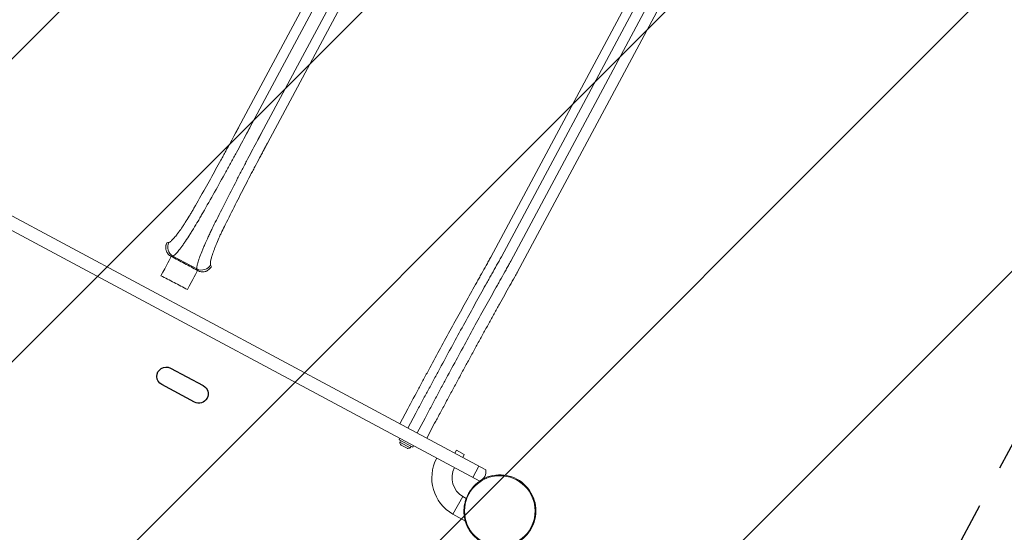
# Model space of a CAD drawing. Units: millimetres. Extents: x -5780 to 5444, y -7115 to 7006.
# Drawn here: x 2682 to 4141, y 2418 to 3177 of the extents above; entities that cross this region are included whole.
import ezdxf

# ---------------------------------------------------------------- set-up
doc = ezdxf.new("R2010")
doc.units = ezdxf.units.MM
doc.header["$LTSCALE"] = 20
doc.linetypes.add('HIDDEN', pattern=[9.525, 6.35, -3.175])
for name, color, linetype in [('2d', 230, 'Continuous'), ('EN-Free_Space', 10, 'HIDDEN'), ('EN-Free_Space_Hatch', 10, 'HIDDEN')]:
    doc.layers.add(name, color=color, linetype=linetype)

msp = doc.modelspace()

# ---------------------------------------------------------------- hatches: boundary and pattern name
at = {"layer": 'EN-Free_Space_Hatch'}
h = msp.add_hatch(dxfattribs=at)
h.set_pattern_fill('ANSI31', color=256, scale=100)
h.paths.add_polyline_path([(1824.2, 3317.7, 0.414214), (2233.9, 1964.2), (2600.8, 1767.8, 0.414214), (3954.3, 2177.6), (4827.7, 3809.3, 0.414214), (4417.9, 5162.8), (4051.1, 5359.2, 0.414214), (2697.5, 4949.4)])
h.paths.add_polyline_path([(454.9, -5114.9, 0.414214), (1454.9, -6114.9, 0.414214), (2454.9, -5114.9), (2454.9, -2751.9, 0.414214), (1454.9, -1751.9, 0.414214), (454.9, -2751.9)])

# ---------------------------------------------------------------- linework, layer by layer
at = {"layer": '2d', "lineweight": 0}
for p, q in [((3006, 3017.3), (3582.4, 4094.2)), ((3595.5, 4087.1), (3022.8, 3017.3)), ((3039.5, 3008.4), (3612.2, 4078.2)), ((3625.3, 4071.2), (3048.9, 2994.3)), ((3379.8, 2825.3), (3995.1, 3975)), ((4007.4, 3969.2), (3395.4, 2825.9)), ((3409.4, 2819.5), (4008.7, 3939.2)), ((3719.8, 3364.9), (3419.4, 2803.6)), ((2424.2, 3018.1), (3372.2, 2510.7)), ((3363.6, 2493.8), (2414.8, 3001.6)), ((2944.5, 2808.1), (2908.9, 2827.1)), ((3245, 2578.8), (3256.8, 2600.8)), ((3268.7, 2594.4), (3256.9, 2572.4)), ((3270.5, 2565.2), (3282.3, 2587.2)), ((3296.6, 2579.5), (3284.8, 2557.5)), ((3243.8, 2555), (3245, 2557.2)), ((3264.1, 2544.2), (3243.8, 2555)), ((3246.2, 2553.7), (3245, 2551.4)), ((3260.4, 2543.2), (3245, 2551.4)), ((3255.8, 2542.4), (3246.9, 2547.1)), ((3261.7, 2545.5), (3260.4, 2543.2)), ((3264.1, 2544.2), (3265.3, 2546.4)), ((3326.7, 2535.1), (3329.1, 2539.5)), ((3340.5, 2533.3), (3329.1, 2539.5)), ((3338.2, 2528.9), (3340.5, 2533.3)), ((3353, 2499.4), (3362, 2516.2)), ((3338.5, 2470.9), (3323.7, 2444.8)), ((3338.5, 2470.9), (3343.4, 2468.1)), ((3342.1, 2434.4), (3323.7, 2444.8))]:
    msp.add_line(p, q, dxfattribs=at)
at = {"layer": '2d'}
msp.add_lwpolyline([(2953.7, 2635.2, -1), (2940.7, 2610.9), (2892.3, 2636.9, -1), (2905.2, 2661.1), (2953.7, 2635.2, -1)], format="xyb", dxfattribs=at)
at = {"layer": '2d', "lineweight": 0}
msp.add_circle((3393.1, 2449.6), 52.3, dxfattribs=at)
for centre, radius, start, end in [((3252.9, 2552.4), 8, 187.0829, 221.478), ((3256.8, 2550.3), 8, 262.2063, 296.6015), ((3354.4, 2498.7), 62, 151.8422, 240.3422), ((3354.4, 2498.7), 32, 151.8422, 240.3422), ((3357.5, 2507.8), 15, 292.5457, 11.1386), ((3393.1, 2449.6), 53.5, 196.3252, 118.7363), ((3393.8, 2449.3), 53.8, 124.1524, 159.4636)]:
    msp.add_arc(centre, radius, start, end, dxfattribs=at)
for centre, major_axis, ratio, start_param, end_param in [((2915.9, 2840.2), (-3.3, 14.6), 0.982819, 0.853434, 2.420068), ((2890, 2795.9), (16.5, 30.9), 0.000947, 4.777393, 6.160966), ((2929, 2775.1), (16.5, 30.9), 0.000444, 0.122219, 1.496126), ((2951.5, 2821.2), (14, 5.4), 0.982824, 3.863256, 5.429891)]:
    msp.add_ellipse(centre, major_axis=major_axis, ratio=ratio, start_param=start_param, end_param=end_param, dxfattribs=at)
for points, knots in [([(2940, 2898.1), (2945.6, 2907.9), (2951.1, 2917.6), (2961.8, 2936.6), (2967, 2945.9), (2974.7, 2959.8), (2977.3, 2964.4), (2981, 2971.2), (2982.3, 2973.5), (2984.7, 2977.9), (2985.9, 2980.2), (2992, 2991.2), (2996.5, 2999.7), (3000.9, 3007.9)], [0, 0, 0, 0, 0.0332464, 0.0332464, 0.0664929, 0.0664929, 0.0831161, 0.0831161, 0.0914277, 0.0914277, 0.0997393, 0.0997393, 0.1329858, 0.1329858, 0.1329858, 0.1329858]), ([(3017.5, 3007.4), (3012.9, 2998.8), (3008.1, 2989.8), (3001.7, 2978.1), (3000.4, 2975.8), (2997.8, 2971), (2996.5, 2968.6), (2992.5, 2961.4), (2989.8, 2956.5), (2981.7, 2941.9), (2976.2, 2931.9), (2964.9, 2911.8), (2959.1, 2901.6), (2953.2, 2891.2)], [0.0139402, 0.0139402, 0.0139402, 0.0139402, 0.0494836, 0.0494836, 0.0583695, 0.0583695, 0.0672553, 0.0672553, 0.085027, 0.085027, 0.1205704, 0.1205704, 0.1561138, 0.1561138, 0.1561138, 0.1561138]), ([(2973.2, 2880.5), (2978.6, 2891.1), (2983.9, 2901.6), (2994.4, 2922.2), (2999.6, 2932.3), (3007.3, 2947.2), (3009.8, 2952.1), (3013.6, 2959.5), (3014.9, 2961.9), (3017.4, 2966.7), (3018.7, 2969.1), (3024.8, 2980.8), (3029.6, 2989.8), (3034.2, 2998.4)], [0, 0, 0, 0, 0.0352117, 0.0352117, 0.0704234, 0.0704234, 0.0880292, 0.0880292, 0.0968322, 0.0968322, 0.1056351, 0.1056351, 0.1408468, 0.1408468, 0.1408468, 0.1408468]), ([(3043.8, 2984.9), (3043.7, 2984.6), (3043.6, 2984.4), (3043.3, 2983.8), (3042.9, 2983.1), (3041.9, 2981.3), (3041.1, 2979.7), (3039.4, 2976.6), (3038.3, 2974.5), (3034.9, 2968.1), (3032.6, 2963.7), (3029.1, 2957.1), (3027.9, 2954.8), (3025.5, 2950.3), (3024.3, 2948), (3020.8, 2941.1), (3018.3, 2936.4), (3011.1, 2922.4), (3006.2, 2912.8), (2996.3, 2893.4), (2991.3, 2883.5), (2986.3, 2873.4)], [-0.0000001, -0.0000001, -0.0000001, -0.0000001, 0.001052, 0.001052, 0.0021041, 0.0042082, 0.0084164, 0.0084164, 0.0168329, 0.0168329, 0.0336658, 0.0336658, 0.0420822, 0.0420822, 0.0504987, 0.0504987, 0.0673316, 0.0673316, 0.1009974, 0.1009974, 0.1346632, 0.1346632, 0.1346632, 0.1346632]), ([(2902.9, 2847.4), (2903.6, 2847.6), (2904.4, 2848), (2905.9, 2849.2), (2906.4, 2849.6), (2907.2, 2850.4), (2907.5, 2850.7), (2908.1, 2851.3), (2908.5, 2851.6), (2910, 2853.3), (2911.4, 2854.9), (2913.7, 2857.6), (2914.4, 2858.6), (2915.6, 2860.2), (2916, 2860.7), (2916.9, 2861.9), (2917.3, 2862.4), (2919.4, 2865.3), (2921.2, 2867.9), (2923.9, 2871.9), (2924.8, 2873.3), (2926.7, 2876.2), (2927.6, 2877.7), (2930.5, 2882.1), (2932.4, 2885.2), (2934.8, 2889.2), (2935.3, 2890), (2936.2, 2891.6), (2936.7, 2892.4), (2938.1, 2894.9), (2939.1, 2896.5), (2940, 2898.1)], [0, 0, 0, 0, 0.01118895, 0.01118895, 0.01678342, 0.01678342, 0.01958066, 0.01958066, 0.02237789, 0.02237789, 0.03356684, 0.03356684, 0.03916131, 0.03916131, 0.04195855, 0.04195855, 0.04475579, 0.04475579, 0.05594473, 0.05594473, 0.06153921, 0.06153921, 0.06713368, 0.06713368, 0.07832263, 0.07832263, 0.08111986, 0.08111986, 0.0839171, 0.0839171, 0.08951157, 0.08951157, 0.08951157, 0.08951157]), ([(2953.2, 2891.2), (2952, 2889.2), (2950.8, 2887.1), (2949.1, 2884.1), (2948.5, 2883), (2947.3, 2881), (2946.7, 2880), (2943.8, 2875.1), (2941.5, 2871.2), (2938, 2865.6), (2936.9, 2863.7), (2934.6, 2860.1), (2933.5, 2858.3), (2930.2, 2853.2), (2928.1, 2850.1), (2925.6, 2846.4), (2925.1, 2845.7), (2924.1, 2844.3), (2923.6, 2843.6), (2922.2, 2841.6), (2921.2, 2840.3), (2918.6, 2836.8), (2917, 2834.8), (2915.2, 2832.6), (2914.8, 2832.2), (2914.1, 2831.5), (2913.8, 2831.1), (2912.8, 2830.1), (2912.2, 2829.5), (2910.5, 2828), (2909.6, 2827.4), (2908.9, 2827.1)], [0, 0, 0, 0, 0.0070483, 0.0070483, 0.0105724, 0.0105724, 0.0140965, 0.0140965, 0.0281931, 0.0281931, 0.0352413, 0.0352413, 0.0422896, 0.0422896, 0.0563861, 0.0563861, 0.0599103, 0.0599103, 0.0634344, 0.0634344, 0.0704827, 0.0704827, 0.0845792, 0.0845792, 0.0881033, 0.0881033, 0.0916275, 0.0916275, 0.0986757, 0.0986757, 0.1127723, 0.1127723, 0.1127723, 0.1127723]), ([(2944.5, 2808.1), (2944.4, 2808.4), (2944.3, 2808.9), (2944.3, 2810), (2944.4, 2810.7), (2944.7, 2812.9), (2945.1, 2814.7), (2946, 2818), (2946.4, 2819.2), (2947, 2821), (2947.2, 2821.7), (2947.7, 2823), (2947.9, 2823.7), (2949.1, 2827.2), (2950.3, 2830.2), (2951.9, 2834.3), (2952.3, 2835.2), (2953, 2836.9), (2953.4, 2837.8), (2954.5, 2840.4), (2955.2, 2842.2), (2957.7, 2847.8), (2959.4, 2851.7), (2961.7, 2856.7), (2962.2, 2857.7), (2963.1, 2859.7), (2963.6, 2860.8), (2965.1, 2863.8), (2966.1, 2865.9), (2969.1, 2872.1), (2971.1, 2876.3), (2973.2, 2880.5)], [0, 0, 0, 0, 0.0070426, 0.0070426, 0.0140851, 0.0140851, 0.0281703, 0.0281703, 0.0352128, 0.0352128, 0.0387341, 0.0387341, 0.0422554, 0.0422554, 0.0563405, 0.0563405, 0.0598618, 0.0598618, 0.0633831, 0.0633831, 0.0704256, 0.0704256, 0.0845108, 0.0845108, 0.0880321, 0.0880321, 0.0915533, 0.0915533, 0.0985959, 0.0985959, 0.112681, 0.112681, 0.112681, 0.112681]), ([(2986.3, 2873.4), (2984.6, 2870), (2983, 2866.6), (2980.6, 2861.6), (2979.8, 2860), (2978.7, 2857.5), (2978.3, 2856.6), (2977.6, 2855), (2977.2, 2854.2), (2975.4, 2850.1), (2974.1, 2847), (2972.2, 2842.5), (2971.6, 2841), (2970.8, 2838.8), (2970.5, 2838.1), (2970, 2836.7), (2969.7, 2836), (2968.5, 2832.7), (2967.6, 2830.2), (2966.7, 2827.3), (2966.5, 2826.8), (2966.2, 2825.7), (2966.1, 2825.1), (2965.6, 2823.6), (2965.4, 2822.6), (2964.8, 2820), (2964.5, 2818.5), (2964.4, 2816.6), (2964.4, 2816), (2964.5, 2815.1), (2964.6, 2814.7), (2964.7, 2814.3)], [0, 0, 0, 0, 0.0111892, 0.0111892, 0.0167838, 0.0167838, 0.01958111, 0.01958111, 0.02237841, 0.02237841, 0.03356761, 0.03356761, 0.03916221, 0.03916221, 0.04195951, 0.04195951, 0.04475681, 0.04475681, 0.05594601, 0.05594601, 0.05874332, 0.05874332, 0.06154062, 0.06154062, 0.06713522, 0.06713522, 0.07832442, 0.07832442, 0.08391902, 0.08391902, 0.08951362, 0.08951362, 0.08951362, 0.08951362]), ([(2899.8, 2846.7), (2899.3, 2845.8), (2899, 2844.9), (2898.6, 2843.5), (2898.5, 2843), (2898.3, 2842), (2898.2, 2841.5), (2898.1, 2840.1), (2898.1, 2839.1), (2898.3, 2837.6), (2898.4, 2837.1), (2898.6, 2836.1), (2898.7, 2835.6), (2899, 2834.7), (2899.2, 2834.2), (2899.6, 2833.3), (2899.8, 2832.9), (2900.6, 2831.6), (2901.2, 2830.8), (2902.1, 2829.7), (2902.5, 2829.3), (2903.2, 2828.7), (2903.6, 2828.4), (2904.8, 2827.5), (2905.6, 2827), (2906.4, 2826.6)], [0, 0, 0, 0, 0.00299277, 0.00299277, 0.00448916, 0.00448916, 0.00598555, 0.00598555, 0.00897832, 0.00897832, 0.0104747, 0.0104747, 0.01197109, 0.01197109, 0.01346748, 0.01346748, 0.01496386, 0.01496386, 0.01795664, 0.01795664, 0.01945302, 0.01945302, 0.02094941, 0.02094941, 0.02394218, 0.02394218, 0.02394218, 0.02394218]), ([(2899.8, 2846.7), (2899.8, 2846.7), (2899.9, 2846.7), (2899.9, 2846.8), (2900.9, 2847), (2901.9, 2847.2), (2902.9, 2847.4)], [0.0292731, 0.0292731, 0.0292731, 0.0292731, 0.03, 0.03, 0.03, 0.04645153, 0.04645153, 0.04645153, 0.04645153]), ([(2906.4, 2826.6), (2912.9, 2823.1), (2919.4, 2819.6), (2932.4, 2812.7), (2938.9, 2809.2), (2945.4, 2805.7)], [0, 0, 0, 0, 0.02207583, 0.02207583, 0.04415167, 0.04415167, 0.04415167, 0.04415167]), ([(3256.8, 2600.8), (3262.2, 2611), (3267.7, 2621.2), (3274.5, 2633.8), (3275.8, 2636.3), (3278.5, 2641.4), (3279.9, 2643.9), (3283.9, 2651.4), (3286.6, 2656.4), (3294.7, 2671.3), (3300.1, 2681.2), (3310.7, 2700.7), (3315.9, 2710.4), (3326.4, 2729.5), (3331.6, 2738.9), (3341.7, 2757.2), (3346.7, 2766.2), (3354, 2779.4), (3356.4, 2783.8), (3360.1, 2790.2), (3361.2, 2792.4), (3363.6, 2796.6), (3364.8, 2798.8), (3368.3, 2805.1), (3370.7, 2809.2), (3374.1, 2815.3), (3375.3, 2817.4), (3377, 2820.4), (3377.5, 2821.4), (3378.6, 2823.4), (3379.2, 2824.3), (3379.8, 2825.3)], [0, 0, 0, 0, 0.0345505, 0.0345505, 0.0431882, 0.0431882, 0.0518258, 0.0518258, 0.0691011, 0.0691011, 0.1036516, 0.1036516, 0.1382022, 0.1382022, 0.1727527, 0.1727527, 0.2073033, 0.2073033, 0.2245785, 0.2245785, 0.2332162, 0.2332162, 0.2418538, 0.2418538, 0.2591291, 0.2591291, 0.2677667, 0.2677667, 0.2720855, 0.2720855, 0.2764043, 0.2764043, 0.2764043, 0.2764043]), ([(3395.4, 2825.9), (3394.9, 2824.9), (3394.3, 2823.9), (3393.1, 2821.8), (3391.4, 2818.7), (3389.6, 2815.6), (3386.1, 2809.3), (3383.7, 2805), (3380, 2798.5), (3378.8, 2796.3), (3376.4, 2791.9), (3375.1, 2789.7), (3371.4, 2783.1), (3368.9, 2778.6), (3361.4, 2764.9), (3356.2, 2755.7), (3345.8, 2736.7), (3340.5, 2727.1), (3329.7, 2707.3), (3324.3, 2697.4), (3313.3, 2677.3), (3307.8, 2667.1), (3299.5, 2651.7), (3296.7, 2646.6), (3292.5, 2638.8), (3291.1, 2636.2), (3288.3, 2631), (3286.9, 2628.4), (3282.7, 2620.6), (3279.9, 2615.4), (3275.7, 2607.5), (3274.3, 2604.9), (3272.2, 2601), (3271.5, 2599.7), (3270.1, 2597.1), (3269.4, 2595.8), (3268.7, 2594.4)], [-0.0000001, -0.0000001, -0.0000001, -0.0000001, 0.0044516, 0.0044516, 0.0089033, 0.0178067, 0.0178067, 0.0356135, 0.0356135, 0.0445169, 0.0445169, 0.0534204, 0.0534204, 0.0712272, 0.0712272, 0.1068408, 0.1068408, 0.1424544, 0.1424544, 0.178068, 0.178068, 0.2136816, 0.2136816, 0.2314884, 0.2314884, 0.2403918, 0.2403918, 0.2492952, 0.2492952, 0.267102, 0.267102, 0.2760054, 0.2760054, 0.2804571, 0.2804571, 0.2849088, 0.2849088, 0.2849088, 0.2849088]), ([(3282.3, 2587.2), (3283, 2588.5), (3283.7, 2589.8), (3285.1, 2592.5), (3287.2, 2596.4), (3289.3, 2600.3), (3293.5, 2608.2), (3296.3, 2613.4), (3300.5, 2621.3), (3301.9, 2623.9), (3304.7, 2629.1), (3306.1, 2631.7), (3310.3, 2639.5), (3313.1, 2644.7), (3321.4, 2660.1), (3327, 2670.3), (3337.9, 2690.5), (3343.4, 2700.5), (3354.2, 2720.3), (3359.5, 2729.9), (3370, 2748.9), (3375.1, 2758.2), (3382.7, 2771.9), (3385.2, 2776.4), (3389, 2783.1), (3390.2, 2785.3), (3392.7, 2789.7), (3393.9, 2791.9), (3397.5, 2798.4), (3400, 2802.7), (3403.5, 2809.1), (3404.7, 2811.2), (3406.4, 2814.3), (3407, 2815.3), (3408.2, 2817.4), (3408.8, 2818.4), (3409.3, 2819.4)], [-0.0000001, -0.0000001, -0.0000001, -0.0000001, 0.0044653, 0.0044653, 0.0089307, 0.0178616, 0.0178616, 0.0357232, 0.0357232, 0.044654, 0.044654, 0.0535848, 0.0535848, 0.0714464, 0.0714464, 0.1071696, 0.1071696, 0.1428929, 0.1428929, 0.1786161, 0.1786161, 0.2143394, 0.2143394, 0.232201, 0.232201, 0.2411318, 0.2411318, 0.2500626, 0.2500626, 0.2679242, 0.2679242, 0.276855, 0.276855, 0.2813204, 0.2813204, 0.2857858, 0.2857858, 0.2857858, 0.2857858]), ([(2945.4, 2805.7), (2946.2, 2805.3), (2947.1, 2804.8), (2948.9, 2804.2), (2949.9, 2804), (2951.3, 2803.8), (2951.8, 2803.7), (2952.8, 2803.7), (2953.3, 2803.7), (2954.8, 2803.8), (2955.8, 2804), (2957.2, 2804.4), (2957.7, 2804.6), (2958.6, 2804.9), (2959.1, 2805.2), (2960.4, 2805.8), (2961.2, 2806.4), (2962.4, 2807.3), (2962.7, 2807.7), (2963.4, 2808.4), (2964.1, 2809.1), (2964.7, 2809.9), (2965.2, 2810.7), (2965.5, 2811.1), (2965.7, 2811.6)], [0, 0, 0, 0, 0.00299816, 0.00299816, 0.00599632, 0.00599632, 0.00749539, 0.00749539, 0.00899447, 0.00899447, 0.01199263, 0.01199263, 0.01349171, 0.01349171, 0.01499079, 0.01499079, 0.01798895, 0.01798895, 0.01948803, 0.01948803, 0.02098711, 0.02248618, 0.02248618, 0.02398526, 0.02398526, 0.02398526, 0.02398526]), ([(3419.2, 2803.3), (3417.9, 2801), (3416.6, 2798.7), (3412.9, 2792.1), (3410.4, 2787.7), (3405.5, 2778.9), (3402.9, 2774.4), (3397.9, 2765.3), (3395.3, 2760.7), (3390.1, 2751.3), (3387.4, 2746.6), (3382.1, 2737), (3379.4, 2732.1), (3374, 2722.3), (3371.3, 2717.4), (3365.8, 2707.4), (3363, 2702.3), (3357.5, 2692.2), (3354.7, 2687), (3349, 2676.7), (3346.2, 2671.5), (3340.5, 2661.1), (3337.7, 2655.8), (3331.9, 2645.2), (3329.1, 2639.9), (3323.3, 2629.3), (3320.4, 2623.9), (3314.7, 2613.2), (3311.8, 2607.8), (3306, 2597), (3303.1, 2591.6), (3299, 2584), (3297.8, 2581.7), (3296.6, 2579.5)], [0, 0, 0, 0, 10.000702, 10.000702, 28.373315, 28.373315, 46.742367, 46.742367, 65.112124, 65.112124, 83.48335, 83.48335, 101.857946, 101.857946, 120.235689, 120.235689, 138.616144, 138.616144, 156.998505, 156.998505, 175.381684, 175.381684, 193.764712, 193.764712, 212.146906, 212.146906, 230.528045, 230.528045, 248.908232, 248.908232, 267.289716, 267.289716, 274.882154, 274.882154, 274.882154, 274.882154]), ([(2930.2, 2777.4), (2923.7, 2780.9), (2917.3, 2784.4), (2904.3, 2791.3), (2897.7, 2794.6), (2891.1, 2797.9)], [0, 0, 0, 0, 0.02205455, 0.02205455, 0.0441091, 0.0441091, 0.0441091, 0.0441091]), ([(3343.4, 2468.1), (3342.7, 2466.2), (3342.1, 2464.2), (3341.3, 2461.2), (3341.1, 2460.3), (3340.8, 2458.8), (3340.7, 2458.3), (3340.6, 2457.3), (3340.5, 2456.8), (3340.2, 2454.4), (3340, 2452.6), (3340, 2450.3), (3340, 2449.9), (3340, 2449), (3340, 2448.6), (3340, 2447.3), (3340, 2446.5), (3340.1, 2444.9), (3340.2, 2444.1), (3340.3, 2443), (3340.4, 2442.6), (3340.5, 2441.9), (3340.5, 2441.6), (3340.8, 2439.9), (3341, 2438.7), (3341.4, 2437.2), (3341.5, 2436.7), (3341.7, 2435.9), (3341.8, 2435.5), (3341.9, 2434.9), (3342, 2434.7), (3342.1, 2434.4), (3342.1, 2434.4), (3342.1, 2434.4)], [0, 0, 0, 0, 0.00620111, 0.00620111, 0.00930167, 0.00930167, 0.01085194, 0.01085194, 0.01240222, 0.01240222, 0.01860333, 0.01860333, 0.02015361, 0.02015361, 0.02170389, 0.02170389, 0.02480444, 0.02480444, 0.027905, 0.027905, 0.02945528, 0.02945528, 0.03100556, 0.03100556, 0.03720667, 0.03720667, 0.04030722, 0.04030722, 0.04340778, 0.04340778, 0.04650833, 0.04650833, 0.04960889, 0.04960889, 0.04960889, 0.04960889])]:
    msp.add_open_spline(points, degree=3, knots=knots, dxfattribs=at)
for points, weights in [([(3000.9, 3007.9), (3002.6, 3011.1), (3004.3, 3014.2), (3006, 3017.3)], [1, 0.999731948916, 0.999731948916, 1]), ([(3022.8, 3017.3), (3021.1, 3014), (3019.3, 3010.7), (3017.5, 3007.4)], [1, 0.999738313174, 0.999738313174, 1]), ([(3034.2, 2998.4), (3036, 3001.8), (3037.8, 3005.1), (3039.5, 3008.4)], [1, 0.999738311557, 0.999738311557, 1]), ([(3048.9, 2994.3), (3047.2, 2991.3), (3045.5, 2988.1), (3043.8, 2984.9)], [1, 0.999731958034, 0.999731958034, 1])]:
    msp.add_rational_spline(points, weights, degree=3, dxfattribs=at)
for points in [[(2908.9, 2827.1), (2908.1, 2826.9), (2907.2, 2826.8), (2906.4, 2826.6)], [(2945.4, 2805.7), (2945.1, 2806.5), (2944.8, 2807.3), (2944.5, 2808.1)], [(2964.7, 2814.3), (2965, 2813.4), (2965.4, 2812.5), (2965.7, 2811.6)]]:
    msp.add_open_spline(points, degree=3, dxfattribs=at)
at = {"layer": 'EN-Free_Space', "flags": 128}
msp.add_lwpolyline([(3954.3, 2177.6), (4827.7, 3809.3, 0.414214), (4417.9, 5162.8), (4051.1, 5359.2, 0.414214), (2697.5, 4949.4), (1824.2, 3317.7, 0.414214), (2233.9, 1964.2), (2600.8, 1767.8, 0.414214)], format="xyb", close=True, dxfattribs=at)

doc.saveas('drawing.dxf')
